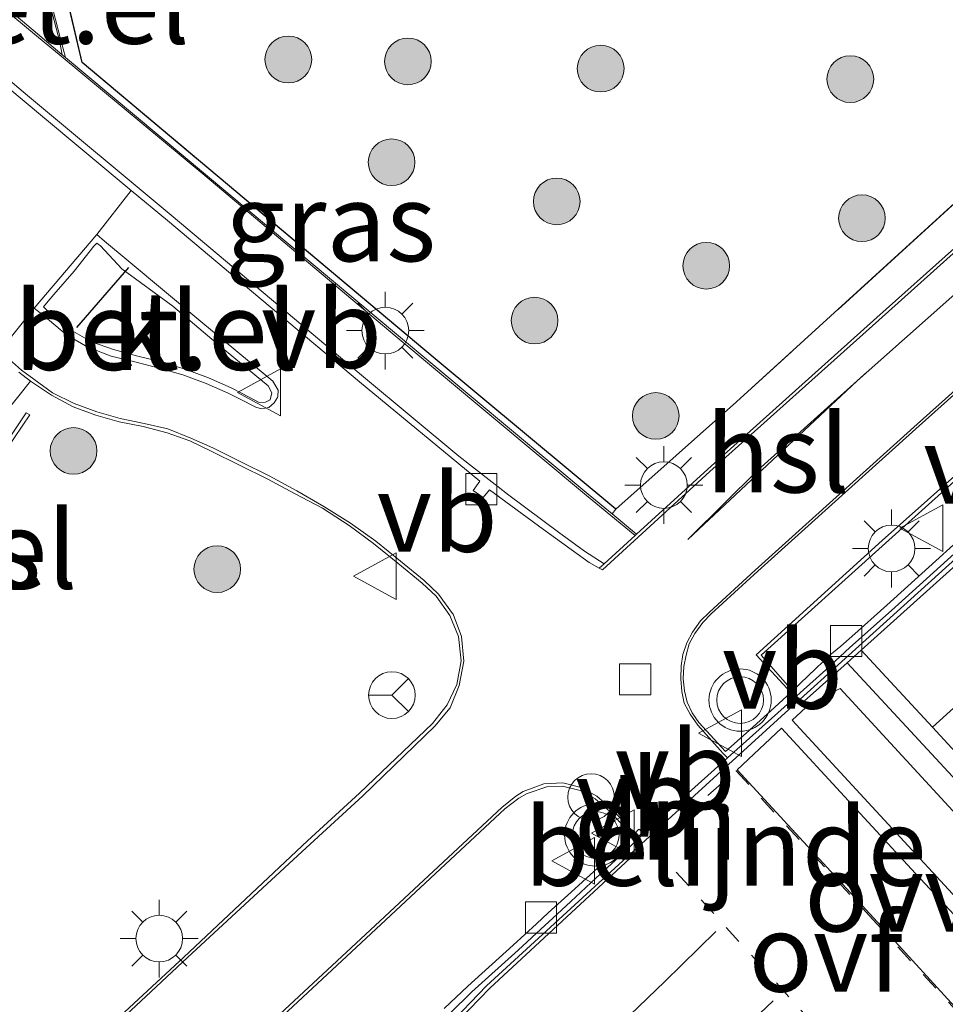
# Model space of a CAD drawing. Units: metres. Extents: x 83301 to 90001, y 456249 to 462504.
# Drawn here: x 84513 to 84542, y 458017 to 458049 of the extents above; entities that cross this region are included whole.
import ezdxf
from ezdxf.enums import TextEntityAlignment as Align

# ---------------------------------------------------------------- set-up
doc = ezdxf.new("R2010")
doc.units = ezdxf.units.M
doc.linetypes.add('IE-TERREINAFSCHEIDING', pattern=[10, 8, -2])
doc.linetypes.add('VW-6060_STREEP', pattern=[1.2, 0.6, -0.6])
doc.layers.get('0').update_dxf_attribs({"lineweight": 25})
for name, color, linetype, lineweight in [('B-ME-AL-OVERIG-S-B1', 7, 'Continuous', 18), ('B-ME-GR-BOOM-S-B1', 93, 'Continuous', 18), ('B-ME-GR-BOS-GV-B6', 10, 'Continuous', 25), ('B-ME-IE-GRASLAND-GV-B6', 93, 'Continuous', 18), ('B-ME-IE-MEUBILAIR_WEGMEUBILAIR-LICHTMAST-S-B1', 8, 'Continuous', 18), ('B-ME-IE-TERREINAFSCHEIDING-RASTERHEKWERK-L-B1', 8, 'IE-TERREINAFSCHEIDING', 18), ('B-ME-IE-TERREINAFSCHEIDING-SCHRIKHEK-L-B1', 10, 'Continuous', 25), ('B-ME-KL-ELEKTRICITEIT-HOOGSP-L-B1', 10, 'Continuous', 25), ('B-ME-VH-DREMPEL-GV-B6', 8, 'Continuous', 18), ('B-ME-VH-VERH_SOORT-BITUMEN-GV-B6', 8, 'IE-TERREINAFSCHEIDING-NATUURLIJK-HOUTWAL', 18), ('B-ME-VH-VERH_SOORT-GV-B6', 8, 'Continuous', 18), ('B-ME-VH-VERH_SOORT-KLINKERS-GV-B6', 8, 'IE-TERREINAFSCHEIDING-NATUURLIJK-HOUTWAL', 18), ('B-ME-VH-VERH_SOORT-TEGELS-GV-B6', 8, 'Continuous', 18), ('B-ME-VV-KOLK-S-B1', 8, 'Continuous', 18), ('B-ME-VW-MARKERING-6060STRP10-GV-B6', 255, 'VW-6060_STREEP', 18), ('B-ME-VW-MARKERING-DRIEHOEK-L-B1', 7, 'VW-HAAIETAND70-R-B', 18), ('B-ME-VW-MARKERING-STREEP-015-L-B1', 7, 'Continuous', 18), ('B-ME-VW-MARKERING-VLAKMARK-GV-B6', 7, 'Continuous', 18), ('B-ME-VW-MEUBILAIR_WEGMEUBILAIR-RONA-S-B1', 8, 'Continuous', 18), ('B-ME-VW-MEUBILAIR_WEGMEUBILAIR-VERKEERSBORD-S-B1', 8, 'Continuous', 18), ('B-ME-VW-MEUBILAIR_WEGMEUBILAIR-VERKEERSLICHT-S-B1', 13, 'Continuous', 18)]:
    doc.layers.add(name, color=color, linetype=linetype, lineweight=lineweight)
doc.styles.add('NLCS-ISO', font='NLCS-ISO.TTF')
doc.linetypes.add('IE-TERREINAFSCHEIDING-NATUURLIJK-HOUTWAL', pattern='A,7,-1.5,[67,NLCS.SHX,S=0.75,R=45,X=0,Y=0],-1.5,7,-1.5,[70,NLCS.SHX,S=0.75,R=0,X=0,Y=0],-1.5', length=20)
doc.linetypes.add('VW-HAAIETAND70-R-B', pattern='A,0,-0.5,[153,NLCS.SHX,S=1,R=180,X=-0.375,Y=0],-0.5', length=1)

# ---------------------------------------------------------------- blocks, each defined once
blk = doc.blocks.new('dtb')
blk.add_circle((0, 0), 0.75)
blk = doc.blocks.new('verkeersbord')
for p, q in [((0, 0.75), (-0.75, -0.625)), ((0.75, -0.625), (0, 0.75)), ((-0.75, -0.625), (0.75, -0.625))]:
    blk.add_line(p, q)
blk = doc.blocks.new('verkeerslicht')
for radius in [1, 0.75]:
    blk.add_circle((0, 0), radius)
blk = doc.blocks.new('wegwijzer')
for q in [(0, 0.75), (-0.53, -0.53), (0.53, -0.53)]:
    blk.add_line((0, 0), q)
blk.add_circle((0, 0), 0.75)
blk = doc.blocks.new('boom')
blk.add_hatch(color=256).paths.add_polyline_path([(-0.75, 0, 1), (0.75, 0, 1)])
blk.add_circle((0, 0), 0.75)
blk = doc.blocks.new('kolk')
blk.add_lwpolyline([(-0.5, -0.5), (0.5, -0.5), (0.5, 0.5), (-0.5, 0.5)], close=True)
blk = doc.blocks.new('lantaarnpaal')
for p, q in [((0, 0.75), (0, 1.25)), ((-0.884, 0.884), (-0.53, 0.53)), ((0.53, 0.53), (0.884, 0.884)), ((-0.75, 0), (-1.25, 0)), ((0.75, 0), (1.25, 0)), ((-0.53, -0.53), (-0.884, -0.884)), ((0.53, -0.53), (0.884, -0.884)), ((0, -0.75), (0, -1.25))]:
    blk.add_line(p, q)
blk.add_circle((0, 0), 0.75)

msp = doc.modelspace()

# ---------------------------------------------------------------- linework, layer by layer
at = {"layer": 'B-ME-GR-BOS-GV-B6'}
msp.add_polyline3d([(84544.914, 458045.184, 0.873), (84535.747, 458036.824, 0.906), (84531.876, 458033.382, 0.866), (84526.075, 458038.204, 0.848), (84514.742, 458047.722, 1.015), (84513.748, 458051.954, 1.021), (84513.019, 458055.98, 0.888), (84513.391, 458065.07, 0.781), (84513.32, 458075.071, 0.737), (84513.448, 458079.758, 0.764), (84513.639, 458081.873, 0.772), (84513.958, 458084.007, 0.784), (84514.454, 458085.835, 0.805), (84514.988, 458087.52, 0.818)], dxfattribs=at)
at = {"layer": 'B-ME-IE-GRASLAND-GV-B6'}
for points in [[(84513.557, 458050.403, 0.896), (84513.748, 458051.954, 1.021), (84514.742, 458047.722, 1.015), (84526.075, 458038.204, 0.848), (84531.876, 458033.382, 0.866), (84531.748, 458033.227, 1.03), (84530.98, 458033.861, 1.049), (84524.829, 458039.004, 1.091), (84518.703, 458044.133, 1.068), (84514.205, 458047.89, 1.063), (84514.057, 458048.438, 1.03), (84513.557, 458050.403, 0.896)], [(84559.09, 458046.979, 1.239), (84554.699, 458043.038, 1.225), (84549.475, 458038.354, 1.225), (84544.284, 458033.651, 1.215), (84540.565, 458030.291, 1.205), (84539.445, 458029.284, 1.208), (84539.092, 458028.972, 1.209), (84538.744, 458028.682, 1.212), (84538.296, 458028.262, 1.213), (84537.546, 458027.545, 1.21), (84536.536, 458028.69, 1.191), (84540.529, 458032.29, 1.161), (84544.759, 458036.101, 1.172), (84549.416, 458040.268, 1.187), (84554.804, 458045.13, 1.214), (84558.094, 458048.076, 1.242), (84559.09, 458046.979, 1.239)], [(84545.237, 458043.992, 1), (84540.25, 458039.536, 0.99), (84534.821, 458034.662, 1.006), (84532.536, 458032.577, 1.011), (84531.748, 458033.227, 1.03), (84531.876, 458033.382, 0.866), (84535.747, 458036.824, 0.906), (84544.914, 458045.184, 0.873)], [(84510.854, 458034.706, 1.123), (84513.083, 458037.484, 1.053), (84513.759, 458037.044, 1.057), (84514.451, 458036.662, 1.057), (84515.174, 458036.396, 1.06), (84515.926, 458036.187, 1.054), (84516.694, 458036.033, 1.054), (84517.466, 458035.834, 1.054), (84518.202, 458035.576, 1.056), (84518.886, 458035.24, 1.059), (84519.789, 458034.791, 1.059), (84520.698, 458034.346, 1.043), (84521.554, 458033.885, 1.041), (84522.452, 458033.406, 1.043), (84523.306, 458032.856, 1.035), (84524.096, 458032.278, 1.034), (84524.877, 458031.647, 1.034), (84525.651, 458031.003, 1.027), (84526.103, 458030.584, 1.03), (84526.545, 458029.966, 1.029), (84526.817, 458029.291, 1.025), (84526.902, 458028.507, 1.026), (84526.765, 458027.749, 1.023), (84526.459, 458027.093, 1.012), (84525.983, 458026.487, 1.021), (84523.646, 458024.251, 1.041), (84521.971, 458022.718, 1.013), (84518, 458018.987, 1.057), (84516.544, 458017.642, 1.075), (84513.882, 458015.158, 1.072)], [(84507.141, 458027.671, 1.237), (84513.063, 458036.405, 1.114), (84512.941, 458036.473, 1.369), (84511.678, 458034.603, 1.393), (84509.57, 458031.493, 1.429), (84507.881, 458028.986, 1.464), (84507.024, 458027.746, 1.483), (84507.141, 458027.671, 1.237)], [(84520.407, 458016.389, 1.161), (84524.329, 458020.035, 1.133), (84528.304, 458023.747, 1.116), (84528.753, 458024.095, 1.124), (84529.027, 458024.244, 1.129), (84529.661, 458024.455, 1.147), (84530.156, 458024.478, 1.157), (84530.723, 458024.337, 1.171), (84531.211, 458024.076, 1.186), (84531.663, 458023.674, 1.187), (84532.409, 458022.894, 1.207)], [(84532.409, 458022.894, 1.207), (84531.903, 458022.412, 1.216), (84531.162, 458021.733, 1.21), (84530.436, 458021.069, 1.211), (84529.7, 458020.413, 1.222), (84529.329, 458020.059, 1.212), (84528.573, 458019.367, 1.208), (84527.115, 458018.056, 1.205), (84526.363, 458017.34, 1.202)]]:
    msp.add_polyline3d(points, dxfattribs=at)
at = {"layer": 'B-ME-IE-TERREINAFSCHEIDING-RASTERHEKWERK-L-B1'}
msp.add_polyline3d([(84634.961, 458118.822, 1.019), (84628.198, 458114.082, 0.997), (84618.013, 458106.672, 0.965), (84614.068, 458103.611, 0.959), (84604.068, 458095.919, 0.958), (84596.163, 458089.683, 0.969), (84588.365, 458083.361, 0.909), (84584.495, 458080.121, 0.945), (84578.752, 458075.23, 0.96), (84576.765, 458073.513, 0.951), (84572.963, 458070.244, 0.988), (84565.391, 458063.589, 0.926), (84563.177, 458062.36, 0.845), (84561.284, 458060.694, 0.903), (84559.938, 458058.693, 0.946), (84552.406, 458051.908, 0.901), (84544.914, 458045.184, 0.873), (84535.747, 458036.824, 0.906), (84531.876, 458033.382, 0.866), (84526.075, 458038.204, 0.848), (84514.742, 458047.722, 1.015), (84513.748, 458051.954, 1.021)], dxfattribs=at)
at = {"layer": 'B-ME-IE-TERREINAFSCHEIDING-SCHRIKHEK-L-B1'}
msp.add_line((84516.232, 458041.143, 1.111), (84514.564, 458039.218, 1.193), dxfattribs=at)
at = {"layer": 'B-ME-KL-ELEKTRICITEIT-HOOGSP-L-B1'}
for points in [[(84534.179, 458032.404, 0.23), (84539.617, 458037.502, 0.182), (84558.904, 458054.632, 0.15), (84574.541, 458068.607, 0.106), (84594.85, 458085.715, 0.048), (84611.019, 458098.427, 0.184), (84619.856, 458105.098, 0.089), (84636.484, 458117.002, 0.086)], [(84539.94, 458037.784, 0.17), (84536.433, 458034.632, 0.195), (84534.252, 458032.479, 0.247)]]:
    msp.add_polyline3d(points, dxfattribs=at)
at = {"layer": 'B-ME-VH-DREMPEL-GV-B6'}
msp.add_polyline3d([(84546.748, 458017.814, 1.41), (84546.14, 458017.257, 1.423), (84537.533, 458026.602, 1.176), (84538.107, 458027.138, 1.16), (84539.075, 458027.611, 1.138), (84547.286, 458018.685, 1.379), (84546.748, 458017.814, 1.41)], dxfattribs=at)
at = {"layer": 'B-ME-VH-VERH_SOORT-BITUMEN-GV-B6'}
msp.add_polyline3d([(84526.447, 458016.738, 1.117), (84527.715, 458018.065, 1.117), (84532.094, 458022.081, 1.207), (84537.787, 458027.277, 1.165), (84545.779, 458034.506, 1.081)], dxfattribs=at)
at = {"layer": 'B-ME-VH-VERH_SOORT-GV-B6'}
for points in [[(84512.779, 458051.051, 0.888), (84513.557, 458050.403, 0.896), (84514.057, 458048.438, 1.03), (84514.205, 458047.89, 1.063), (84514.102, 458047.968, 1.061), (84514.011, 458048.422, 1.048), (84513.505, 458050.354, 0.913), (84512.741, 458051.005, 0.888), (84512.779, 458051.051, 0.888)], [(84511.043, 458050.559, 1.004), (84513.307, 458048.644, 1.03), (84514.102, 458047.968, 1.061), (84514.205, 458047.89, 1.063), (84518.703, 458044.133, 1.068), (84524.829, 458039.004, 1.091), (84530.98, 458033.861, 1.049), (84531.748, 458033.227, 1.03), (84532.536, 458032.577, 1.011), (84532.487, 458032.527, 1.023), (84530.929, 458033.818, 1.06), (84524.783, 458038.944, 1.104), (84518.677, 458044.091, 1.083), (84514.064, 458047.924, 1.069), (84513.278, 458048.587, 1.044), (84510.974, 458050.503, 0.999)], [(84559.162, 458047.042, 1.243), (84559.09, 458046.979, 1.239), (84558.094, 458048.076, 1.242), (84554.804, 458045.13, 1.214), (84549.416, 458040.268, 1.187), (84544.759, 458036.101, 1.172), (84540.529, 458032.29, 1.161), (84536.536, 458028.69, 1.191), (84537.546, 458027.545, 1.21), (84537.488, 458027.493, 1.208), (84536.378, 458028.7, 1.222), (84540.422, 458032.367, 1.183), (84544.693, 458036.174, 1.192), (84549.336, 458040.346, 1.2), (84554.738, 458045.198, 1.232), (84558.099, 458048.223, 1.252), (84559.162, 458047.042, 1.243)], [(84545.304, 458043.92, 1.016), (84540.314, 458039.448, 1.008), (84534.885, 458034.583, 1.028), (84531.447, 458031.424, 1.025), (84531.339, 458031.483, 1.02), (84531.493, 458031.623, 1.02), (84532.487, 458032.527, 1.023), (84532.536, 458032.577, 1.011), (84534.821, 458034.662, 1.006), (84540.25, 458039.536, 0.99), (84545.237, 458043.992, 1)], [(84515.21, 458042.205, 1.038), (84515.46, 458041.99, 1.028), (84516.214, 458041.351, 1.029), (84518.551, 458039.405, 1.023), (84520.861, 458037.491, 1.023), (84521.03, 458037.201, 1.031), (84521.019, 458036.994, 1.051), (84521.006, 458036.961, 1.039), (84520.906, 458036.794, 1.048), (84520.736, 458036.645, 1.047), (84520.501, 458036.597, 1.043), (84520.316, 458036.657, 1.048), (84519.789, 458036.925, 1.039), (84519.43, 458037.101, 1.047), (84518.726, 458037.409, 1.055), (84517.977, 458037.688, 1.068), (84517.211, 458037.904, 1.067), (84516.429, 458038.109, 1.079), (84515.668, 458038.297, 1.091), (84514.918, 458038.579, 1.103), (84514.242, 458038.973, 1.091), (84513.485, 458039.606, 1.103), (84513.204, 458039.837, 1.101), (84515.21, 458042.205, 1.038)], [(84514.366, 458039.134, 1.197), (84515.037, 458038.752, 1.178), (84515.751, 458038.504, 1.172), (84516.483, 458038.298, 1.164), (84517.274, 458038.105, 1.146), (84518.043, 458037.873, 1.152), (84518.794, 458037.595, 1.134), (84519.524, 458037.277, 1.132), (84519.872, 458037.088, 1.127), (84520.422, 458036.806, 1.124), (84520.625, 458036.811, 1.121), (84520.777, 458036.887, 1.115), (84520.833, 458037.113, 1.117), (84520.715, 458037.334, 1.115), (84519.177, 458038.6, 1.108), (84517.647, 458039.899, 1.125), (84516.018, 458041.096, 1.119), (84515.331, 458041.831, 1.114), (84515.214, 458041.923, 1.123), (84515.119, 458041.822, 1.126), (84514.481, 458041.022, 1.154), (84513.829, 458040.276, 1.183), (84513.597, 458039.996, 1.19), (84513.503, 458039.878, 1.192), (84513.595, 458039.783, 1.197), (84514.366, 458039.134, 1.197)], [(84544.427, 458033.478, 1.097), (84540.723, 458030.122, 1.082), (84539.383, 458028.929, 1.073), (84538.607, 458028.22, 1.085), (84537.067, 458026.837, 1.189), (84535.458, 458025.388, 1.203), (84535.321, 458025.531, 1.218), (84535.216, 458025.64, 1.177), (84534.508, 458026.443, 1.178), (84534.261, 458026.795, 1.164), (84534.066, 458027.148, 1.153), (84533.985, 458027.521, 1.142), (84533.956, 458027.927, 1.14), (84533.967, 458028.344, 1.129), (84534.019, 458028.713, 1.126), (84534.154, 458029.08, 1.121), (84534.335, 458029.429, 1.122), (84534.592, 458029.789, 1.114), (84534.882, 458030.07, 1.111), (84536.342, 458031.417, 1.085), (84541.546, 458036.11, 1.081), (84547.509, 458041.455, 1.09)], [(84547.571, 458041.388, 1.14), (84541.609, 458036.054, 1.14), (84536.428, 458031.381, 1.146), (84534.933, 458030.016, 1.156), (84534.66, 458029.741, 1.161), (84534.408, 458029.384, 1.163), (84534.229, 458029.049, 1.173), (84534.124, 458028.688, 1.179), (84534.054, 458028.322, 1.181), (84534.035, 458027.924, 1.174), (84534.075, 458027.541, 1.183), (84534.158, 458027.176, 1.197), (84534.316, 458026.837, 1.204), (84534.532, 458026.523, 1.209)], [(84512.311, 458038.268, 1.074), (84512.794, 458037.843, 1.067), (84513.184, 458037.55, 1.061), (84513.793, 458037.119, 1.069), (84514.483, 458036.768, 1.066), (84515.207, 458036.499, 1.067), (84515.962, 458036.285, 1.068), (84516.73, 458036.131, 1.075), (84517.495, 458035.955, 1.067), (84518.23, 458035.663, 1.069), (84518.94, 458035.347, 1.071), (84519.832, 458034.895, 1.075), (84520.739, 458034.447, 1.062), (84521.627, 458033.965, 1.06), (84522.493, 458033.461, 1.058), (84523.353, 458032.928, 1.052), (84524.165, 458032.351, 1.048), (84524.957, 458031.708, 1.047), (84525.723, 458031.083, 1.045), (84526.177, 458030.647, 1.045), (84526.627, 458030.023, 1.042), (84526.645, 458030.003, 1.04), (84526.916, 458029.29, 1.043), (84526.989, 458028.491, 1.041), (84526.846, 458027.711, 1.034), (84526.548, 458027, 1.032), (84526.06, 458026.407, 1.026), (84523.749, 458024.172, 1.098), (84521.805, 458022.383, 1.106), (84518.124, 458018.977, 1.089), (84516.62, 458017.572, 1.097), (84513.983, 458015.107, 1.094)], [(84512.71, 458037.776, 1.05), (84513.083, 458037.484, 1.053), (84510.854, 458034.706, 1.123)], [(84513.882, 458015.158, 1.072), (84516.544, 458017.642, 1.075), (84518, 458018.987, 1.057), (84521.971, 458022.718, 1.013), (84523.646, 458024.251, 1.041), (84525.983, 458026.487, 1.021), (84526.459, 458027.093, 1.012), (84526.765, 458027.749, 1.023), (84526.902, 458028.507, 1.026), (84526.817, 458029.291, 1.025), (84526.545, 458029.966, 1.029), (84526.103, 458030.584, 1.03), (84525.651, 458031.003, 1.027), (84524.877, 458031.647, 1.034), (84524.096, 458032.278, 1.034), (84523.306, 458032.856, 1.035), (84522.452, 458033.406, 1.043), (84521.554, 458033.885, 1.041), (84520.698, 458034.346, 1.043), (84519.789, 458034.791, 1.059), (84518.886, 458035.24, 1.059), (84518.202, 458035.576, 1.056), (84517.466, 458035.834, 1.054), (84516.694, 458036.033, 1.054), (84515.926, 458036.187, 1.054), (84515.174, 458036.396, 1.06), (84514.451, 458036.662, 1.057), (84513.759, 458037.044, 1.057), (84513.083, 458037.484, 1.053), (84512.71, 458037.776, 1.05)], [(84507.024, 458027.746, 1.483), (84507.881, 458028.986, 1.464), (84509.57, 458031.493, 1.429), (84511.678, 458034.603, 1.393), (84512.941, 458036.473, 1.369), (84513.063, 458036.405, 1.114), (84507.141, 458027.671, 1.237), (84507.024, 458027.746, 1.483)], [(84534.532, 458026.523, 1.209), (84535.392, 458025.594, 1.218), (84536.059, 458026.184, 1.214), (84536.843, 458026.899, 1.206), (84537.488, 458027.493, 1.208), (84537.546, 458027.545, 1.21), (84538.296, 458028.262, 1.213), (84538.744, 458028.682, 1.212), (84539.092, 458028.972, 1.209), (84539.445, 458029.284, 1.208), (84540.565, 458030.291, 1.205), (84544.284, 458033.651, 1.215)], [(84520.331, 458016.453, 1.182), (84524.291, 458020.145, 1.162), (84528.207, 458023.795, 1.133), (84528.656, 458024.155, 1.132), (84528.894, 458024.304, 1.14), (84529.564, 458024.558, 1.153), (84530.174, 458024.589, 1.156), (84530.76, 458024.441, 1.183), (84531.26, 458024.162, 1.196), (84531.751, 458023.734, 1.206), (84532.478, 458022.962, 1.208), (84532.409, 458022.894, 1.207), (84531.663, 458023.674, 1.187), (84531.211, 458024.076, 1.186), (84530.723, 458024.337, 1.171), (84530.156, 458024.478, 1.157), (84529.661, 458024.455, 1.147), (84529.027, 458024.244, 1.129), (84528.753, 458024.095, 1.124), (84528.304, 458023.747, 1.116), (84524.329, 458020.035, 1.133), (84520.407, 458016.389, 1.161)], [(84526.363, 458017.34, 1.202), (84527.115, 458018.056, 1.205), (84528.573, 458019.367, 1.208), (84529.329, 458020.059, 1.212), (84529.7, 458020.413, 1.222), (84530.436, 458021.069, 1.211), (84531.162, 458021.733, 1.21), (84531.903, 458022.412, 1.216), (84532.409, 458022.894, 1.207), (84532.478, 458022.962, 1.208), (84532.613, 458023.098, 1.201), (84532.776, 458022.968, 1.19)], [(84532.776, 458022.968, 1.19), (84531.977, 458022.212, 1.198), (84531.231, 458021.526, 1.177), (84530.431, 458020.775, 1.114), (84529.854, 458020.241, 1.082), (84529.459, 458019.887, 1.088), (84528.741, 458019.21, 1.079), (84527.251, 458017.867, 1.083), (84526.545, 458017.179, 1.088)]]:
    msp.add_polyline3d(points, dxfattribs=at)
at = {"layer": 'B-ME-VH-VERH_SOORT-KLINKERS-GV-B6'}
for points in [[(84479.916, 458065.18, 1.352), (84484.972, 458069.797, 1.183), (84485.022, 458069.755, 1.182), (84488.75, 458066.645, 1.122), (84492.108, 458063.847, 1.076), (84495.387, 458061.131, 1.035), (84498.958, 458058.16, 1), (84502.335, 458055.355, 0.949), (84505.571, 458052.627, 0.912), (84505.368, 458052.367, 0.916), (84505.637, 458052.137, 0.914), (84505.881, 458052.387, 0.889), (84509.661, 458049.167, 0.914), (84513.404, 458046.047, 0.934), (84516.318, 458043.611, 0.942), (84515.21, 458042.205, 1.038), (84513.204, 458039.837, 1.101), (84512.079, 458038.44, 1.075), (84508.805, 458041.154, 1.073), (84502.013, 458046.801, 1.085), (84496.112, 458051.689, 1.137), (84490.106, 458056.704, 1.207), (84484.519, 458061.37, 1.283), (84479.916, 458065.18, 1.352)], [(84513.748, 458051.954, 1.021), (84513.557, 458050.403, 0.896), (84512.779, 458051.051, 0.888), (84512.741, 458051.005, 0.888), (84513.505, 458050.354, 0.913), (84514.011, 458048.422, 1.048), (84514.102, 458047.968, 1.061), (84513.307, 458048.644, 1.03), (84511.043, 458050.559, 1.004), (84509.161, 458052.14, 1.014), (84509.791, 458052.933, 0.955), (84509.745, 458052.968, 0.952), (84509.753, 458052.978, 0.951), (84510.022, 458053.351, 0.936), (84510.028, 458053.381, 0.933), (84510.171, 458053.537, 1.021), (84513.086, 458052.234, 1.021), (84513.538, 458052.043, 1.021), (84513.748, 458051.954, 1.021)], [(84523.648, 458037.47, 0.955), (84519.914, 458040.605, 0.962), (84517.481, 458042.646, 0.95), (84516.318, 458043.611, 0.942), (84513.404, 458046.047, 0.934), (84509.661, 458049.167, 0.914)], [(84509.87, 458049.289, 0.914), (84512.217, 458047.322, 0.932), (84512.986, 458046.668, 1.02), (84517.599, 458042.817, 1.018), (84523.773, 458037.63, 1.043), (84526.835, 458035.082, 1.065), (84528.439, 458033.829, 1.063), (84530.028, 458032.635, 1.043), (84530.87, 458032.03, 1.046), (84531.493, 458031.623, 1.02), (84531.339, 458031.483, 1.02), (84531.019, 458031.659, 1.023), (84529.549, 458032.723, 0.995), (84527.811, 458033.997, 0.96), (84527.608, 458033.752, 0.963), (84527.288, 458033.977, 0.976), (84527.504, 458034.28, 0.961), (84523.648, 458037.47, 0.955)], [(84514.366, 458039.134, 1.197), (84513.595, 458039.783, 1.197), (84513.503, 458039.878, 1.192), (84513.597, 458039.996, 1.19), (84513.829, 458040.276, 1.183), (84514.481, 458041.022, 1.154), (84515.119, 458041.822, 1.126), (84515.214, 458041.923, 1.123), (84515.331, 458041.831, 1.114), (84516.018, 458041.096, 1.119), (84517.647, 458039.899, 1.125), (84519.177, 458038.6, 1.108), (84520.715, 458037.334, 1.115), (84520.833, 458037.113, 1.117), (84520.777, 458036.887, 1.115), (84520.625, 458036.811, 1.121), (84520.422, 458036.806, 1.124), (84519.872, 458037.088, 1.127), (84519.524, 458037.277, 1.132), (84518.794, 458037.595, 1.134), (84518.043, 458037.873, 1.152), (84517.274, 458038.105, 1.146), (84516.483, 458038.298, 1.164), (84515.751, 458038.504, 1.172), (84515.037, 458038.752, 1.178), (84514.366, 458039.134, 1.197)], [(84545.779, 458034.506, 1.081), (84537.787, 458027.277, 1.165), (84532.094, 458022.081, 1.207), (84527.715, 458018.065, 1.117), (84526.447, 458016.738, 1.117)], [(84526.545, 458017.179, 1.088), (84527.251, 458017.867, 1.083), (84528.741, 458019.21, 1.079), (84529.459, 458019.887, 1.088), (84529.854, 458020.241, 1.082), (84530.431, 458020.775, 1.114), (84531.231, 458021.526, 1.177), (84531.977, 458022.212, 1.198), (84532.776, 458022.968, 1.19), (84533.986, 458024.076, 1.206), (84535.458, 458025.388, 1.203), (84537.067, 458026.837, 1.189), (84538.607, 458028.22, 1.085), (84539.383, 458028.929, 1.073), (84540.723, 458030.122, 1.082), (84544.427, 458033.478, 1.097)]]:
    msp.add_polyline3d(points, dxfattribs=at)
at = {"layer": 'B-ME-VH-VERH_SOORT-TEGELS-GV-B6'}
for points in [[(84510.974, 458050.503, 0.999), (84513.278, 458048.587, 1.044), (84514.064, 458047.924, 1.069), (84518.677, 458044.091, 1.083), (84524.783, 458038.944, 1.104), (84530.929, 458033.818, 1.06), (84532.487, 458032.527, 1.023), (84531.493, 458031.623, 1.02), (84530.87, 458032.03, 1.046), (84530.028, 458032.635, 1.043), (84528.439, 458033.829, 1.063), (84526.835, 458035.082, 1.065), (84523.773, 458037.63, 1.043), (84517.599, 458042.817, 1.018), (84512.986, 458046.668, 1.02), (84512.217, 458047.322, 0.932), (84509.87, 458049.289, 0.914)], [(84512.079, 458038.44, 1.075), (84513.204, 458039.837, 1.101), (84513.485, 458039.606, 1.103), (84514.242, 458038.973, 1.091), (84514.918, 458038.579, 1.103), (84515.668, 458038.297, 1.091), (84516.429, 458038.109, 1.079), (84517.211, 458037.904, 1.067), (84517.977, 458037.688, 1.068), (84518.726, 458037.409, 1.055), (84519.43, 458037.101, 1.047), (84519.789, 458036.925, 1.039), (84520.316, 458036.657, 1.048), (84520.501, 458036.597, 1.043), (84520.736, 458036.645, 1.047), (84520.906, 458036.794, 1.048), (84521.006, 458036.961, 1.039), (84521.019, 458036.994, 1.051), (84521.03, 458037.201, 1.031), (84520.861, 458037.491, 1.023), (84518.551, 458039.405, 1.023), (84516.214, 458041.351, 1.029), (84515.46, 458041.99, 1.028), (84515.21, 458042.205, 1.038), (84516.318, 458043.611, 0.942), (84517.481, 458042.646, 0.95), (84519.914, 458040.605, 0.962), (84523.648, 458037.47, 0.955), (84527.504, 458034.28, 0.961), (84527.288, 458033.977, 0.976), (84527.608, 458033.752, 0.963), (84527.811, 458033.997, 0.96), (84529.549, 458032.723, 0.995), (84531.019, 458031.659, 1.023), (84531.339, 458031.483, 1.02), (84531.447, 458031.424, 1.025), (84534.885, 458034.583, 1.028), (84540.314, 458039.448, 1.008), (84545.304, 458043.92, 1.016)], [(84547.509, 458041.455, 1.09), (84541.546, 458036.11, 1.081), (84536.342, 458031.417, 1.085), (84534.882, 458030.07, 1.111), (84534.592, 458029.789, 1.114), (84534.335, 458029.429, 1.122), (84534.154, 458029.08, 1.121), (84534.019, 458028.713, 1.126), (84533.967, 458028.344, 1.129), (84533.956, 458027.927, 1.14), (84533.985, 458027.521, 1.142), (84534.066, 458027.148, 1.153), (84534.261, 458026.795, 1.164), (84534.508, 458026.443, 1.178), (84535.216, 458025.64, 1.177), (84535.321, 458025.531, 1.218), (84535.458, 458025.388, 1.203), (84533.986, 458024.076, 1.206), (84532.776, 458022.968, 1.19), (84532.613, 458023.098, 1.201), (84532.478, 458022.962, 1.208), (84531.751, 458023.734, 1.206), (84531.26, 458024.162, 1.196), (84530.76, 458024.441, 1.183), (84530.174, 458024.589, 1.156), (84529.564, 458024.558, 1.153), (84528.894, 458024.304, 1.14), (84528.656, 458024.155, 1.132), (84528.207, 458023.795, 1.133), (84524.291, 458020.145, 1.162), (84520.331, 458016.453, 1.182)], [(84544.693, 458036.174, 1.192), (84540.422, 458032.367, 1.183), (84536.378, 458028.7, 1.222), (84537.488, 458027.493, 1.208), (84536.843, 458026.899, 1.206), (84536.059, 458026.184, 1.214), (84535.392, 458025.594, 1.218), (84534.532, 458026.523, 1.209), (84534.316, 458026.837, 1.204), (84534.158, 458027.176, 1.197), (84534.075, 458027.541, 1.183), (84534.035, 458027.924, 1.174), (84534.054, 458028.322, 1.181), (84534.124, 458028.688, 1.179), (84534.229, 458029.049, 1.173), (84534.408, 458029.384, 1.163), (84534.66, 458029.741, 1.161), (84534.933, 458030.016, 1.156), (84536.428, 458031.381, 1.146), (84541.609, 458036.054, 1.14), (84547.571, 458041.388, 1.14)], [(84521.805, 458022.383, 1.106), (84523.749, 458024.172, 1.098), (84526.06, 458026.407, 1.026), (84526.548, 458027, 1.032), (84526.846, 458027.711, 1.034), (84526.989, 458028.491, 1.041), (84526.916, 458029.29, 1.043), (84526.645, 458030.003, 1.04), (84526.627, 458030.023, 1.042), (84526.177, 458030.647, 1.045), (84525.723, 458031.083, 1.045), (84524.957, 458031.708, 1.047), (84524.165, 458032.351, 1.048), (84523.353, 458032.928, 1.052), (84522.493, 458033.461, 1.058), (84521.627, 458033.965, 1.06), (84520.739, 458034.447, 1.062), (84519.832, 458034.895, 1.075), (84518.94, 458035.347, 1.071), (84518.23, 458035.663, 1.069), (84517.495, 458035.955, 1.067), (84516.73, 458036.131, 1.075), (84515.962, 458036.285, 1.068), (84515.207, 458036.499, 1.067), (84514.483, 458036.768, 1.066), (84513.793, 458037.119, 1.069), (84513.184, 458037.55, 1.061), (84512.794, 458037.843, 1.067), (84512.311, 458038.268, 1.074)], [(84513.983, 458015.107, 1.094), (84516.62, 458017.572, 1.097), (84518.124, 458018.977, 1.089), (84521.805, 458022.383, 1.106)]]:
    msp.add_polyline3d(points, dxfattribs=at)
at = {"layer": 'B-ME-VW-MARKERING-6060STRP10-GV-B6'}
msp.add_polyline3d([(84544.187, 458015.746, 1.43), (84541.414, 458013.26, 1.425), (84537.427, 458017.712, 1.348), (84533.03, 458022.582, 1.212), (84535.729, 458024.974, 1.224), (84540.119, 458020.2, 1.357), (84544.187, 458015.746, 1.43)], dxfattribs=at)
at = {"layer": 'B-ME-VW-MARKERING-DRIEHOEK-L-B1'}
msp.add_polyline3d([(84533.785, 458023.935, 1.215), (84532.808, 458023.05, 1.204), (84532.537, 458022.804, 1.201)], dxfattribs=at)
at = {"layer": 'B-ME-VW-MARKERING-STREEP-015-L-B1'}
for points in [[(84537.921, 458027.205, 1.163), (84539.294, 458028.439, 1.122), (84539.748, 458028.847, 1.11), (84546.051, 458034.514, 1.094), (84556.224, 458043.677, 1.112), (84566.5, 458052.882, 1.113), (84576.636, 458061.947, 1.096), (84589.275, 458073.173, 1.166), (84599.498, 458082.328, 1.125), (84606.366, 458087.805, 1.13), (84615.485, 458094.426, 1.086), (84622.975, 458099.991, 1.129), (84632.486, 458106.993, 1.095), (84639.3359, 458112.0181, 1.163)], [(84632.486, 458106.993, 1.095), (84623.701, 458099.25, 1.14), (84616.872, 458093.226, 1.141), (84608.21, 458085.542, 1.178), (84601.871, 458079.946, 1.207), (84591.619, 458070.822, 1.161), (84578.772, 458059.424, 1.175), (84568.793, 458050.49, 1.186), (84558.6, 458041.321, 1.163), (84547.591, 458031.404, 1.158), (84542.034, 458026.37, 1.201)], [(84539.748, 458028.847, 1.11), (84542.034, 458026.37, 1.201), (84544.009, 458024.231, 1.283), (84544.14, 458024.089, 1.283), (84546.424, 458021.644, 1.321), (84548.603, 458019.312, 1.369)], [(84539.294, 458028.439, 1.122), (84543.627, 458023.762, 1.282), (84548.151, 458018.901, 1.384)], [(84523.008, 458012.144, 1.091), (84524.102, 458013.783, 1.094), (84525.458, 458015.492, 1.098), (84526.5, 458016.622, 1.101), (84527.831, 458017.994, 1.104), (84532.621, 458022.43, 1.201)], [(84525.018, 458010.037, 1.259), (84529.786, 458014.684, 1.2), (84533.449, 458018.199, 1.266), (84535.083, 458019.814, 1.305)], [(84536.918, 458017.584, 1.362), (84532.16, 458013.058, 1.287), (84526.899, 458008.066, 1.288)]]:
    msp.add_polyline3d(points, dxfattribs=at)
at = {"layer": 'B-ME-VW-MARKERING-VLAKMARK-GV-B6'}
msp.add_polyline3d([(84545.703, 458017.163, 1.42), (84544.223, 458015.78, 1.43), (84540.155, 458020.234, 1.357), (84535.765, 458025.008, 1.224), (84537.192, 458026.337, 1.186), (84541.49, 458021.671, 1.35), (84545.703, 458017.163, 1.42)], dxfattribs=at)

# ---------------------------------------------------------------- block references
at = {"layer": 'B-ME-AL-OVERIG-S-B1', "rotation": 90}
msp.add_blockref('dtb', (84531.077, 458024.128, 1.163), dxfattribs=at)
at = {"layer": 'B-ME-GR-BOOM-S-B1', "rotation": 90}
for p in [(84521.359, 458047.822, 0.367), (84525.198, 458047.761, 0.465), (84531.385, 458047.528, 0.556), (84539.398, 458047.191, 0.462), (84524.674, 458044.521, 0.409), (84529.974, 458043.262, 0.566), (84539.771, 458042.724, 0.756), (84534.774, 458041.197, 0.525), (84529.263, 458039.435, 0.513), (84533.153, 458036.374, 0.72), (84514.464, 458035.248, 1.071), (84519.076, 458031.451, 1.142)]:
    msp.add_blockref('boom', p, dxfattribs=at)
at = {"layer": 'B-ME-IE-MEUBILAIR_WEGMEUBILAIR-LICHTMAST-S-B1', "rotation": 90}
for p in [(84524.472, 458039.112, 1.039), (84533.413, 458034.151, 0.947), (84540.7218, 458032.1142, 1.1632), (84517.215, 458019.582, 0.99)]:
    msp.add_blockref('lantaarnpaal', p, dxfattribs=at)
at = {"layer": 'B-ME-VV-KOLK-S-B1', "rotation": 90}
for p in [(84527.555, 458034.021, 0.403), (84539.263, 458029.144, 1.208), (84532.49, 458027.913, 1.132), (84529.469, 458020.259, 1.235)]:
    msp.add_blockref('kolk', p, dxfattribs=at)
at = {"layer": 'B-ME-VW-MEUBILAIR_WEGMEUBILAIR-RONA-S-B1', "rotation": 90}
msp.add_blockref('wegwijzer', (84524.684, 458027.403, 1.079), dxfattribs=at)
at = {"layer": 'B-ME-VW-MEUBILAIR_WEGMEUBILAIR-VERKEERSBORD-S-B1', "rotation": 90}
for p in [(84520.482, 458037.13, 1.078), (84541.738, 458032.771, 1.194), (84524.196, 458031.226, 1.181), (84535.278, 458026.186, 1.24), (84531.837, 458022.965, 1.192), (84530.565, 458022.08, 1.252)]:
    msp.add_blockref('verkeersbord', p, dxfattribs=at)
at = {"layer": 'B-ME-VW-MEUBILAIR_WEGMEUBILAIR-VERKEERSLICHT-S-B1', "rotation": 90}
for p in [(84535.861, 458027.245, 1.221), (84531.226, 458022.91, 1.234)]:
    msp.add_blockref('verkeerslicht', p, dxfattribs=at)

# ---------------------------------------------------------------- texts
at = {"layer": 'B-ME-IE-GRASLAND-GV-B6', "ltscale": 0.2, "style": 'NLCS-ISO'}
for p in [(84522.7165, 458042.5905), (84510.0435, 458032.072)]:
    msp.add_text('gras', height=2.5, dxfattribs=at).set_placement(p, align=Align.MIDDLE_CENTER)
at = {"layer": 'B-ME-KL-ELEKTRICITEIT-HOOGSP-L-B1', "ltscale": 0.2, "style": 'NLCS-ISO'}
msp.add_text('hsl', height=2.5, dxfattribs=at).set_placement((84537.0662, 458035.1631), align=Align.MIDDLE_CENTER)
at = {"layer": 'B-ME-VH-DREMPEL-GV-B6', "ltscale": 0.2, "style": 'NLCS-ISO'}
msp.add_text('belijnde drempel', height=2.5, dxfattribs=at).set_placement((84542.4935, 458022.5298), align=Align.MIDDLE_CENTER)
at = {"layer": 'B-ME-VH-VERH_SOORT-GV-B6', "ltscale": 0.2, "style": 'NLCS-ISO'}
for p in [(84513.6487, 458049.5781), (84517.091, 458039.1224), (84517.1116, 458039.0981), (84510.0446, 458032.0723)]:
    msp.add_text('bet.el', height=2.5, dxfattribs=at).set_placement(p, align=Align.MIDDLE_CENTER)
at = {"layer": 'B-ME-VH-VERH_SOORT-KLINKERS-GV-B6', "ltscale": 0.2, "style": 'NLCS-ISO'}
msp.add_text('kl', height=2.5, dxfattribs=at).set_placement((84517.1116, 458039.0981), align=Align.MIDDLE_CENTER)
at = {"layer": 'B-ME-VW-MARKERING-6060STRP10-GV-B6', "ltscale": 0.2, "style": 'NLCS-ISO'}
msp.add_text('ovf', height=2.5, dxfattribs=at).set_placement((84538.6078, 458019.1259), align=Align.MIDDLE_CENTER)
at = {"layer": 'B-ME-VW-MARKERING-DRIEHOEK-L-B1', "ltscale": 0.2, "style": 'NLCS-ISO'}
msp.add_text('dm', height=2.5, dxfattribs=at).set_placement((84533.1609, 458023.3696), align=Align.MIDDLE_CENTER)
at = {"layer": 'B-ME-VW-MARKERING-VLAKMARK-GV-B6', "ltscale": 0.2, "style": 'NLCS-ISO'}
msp.add_text('ovv', height=2.5, dxfattribs=at).set_placement((84540.7298, 458021.0582), align=Align.MIDDLE_CENTER)
at = {"layer": 'B-ME-VW-MEUBILAIR_WEGMEUBILAIR-VERKEERSBORD-S-B1', "ltscale": 0.2, "style": 'NLCS-ISO'}
for p in [(84520.482, 458037.13, 1.078), (84541.738, 458032.771, 1.194), (84524.196, 458031.226, 1.181), (84535.278, 458026.186, 1.24), (84531.837, 458022.965, 1.192), (84530.565, 458022.08, 1.252)]:
    msp.add_text('vb', height=2.5, dxfattribs=at).set_placement(p, align=Align.BOTTOM_LEFT)

doc.saveas('drawing.dxf')
